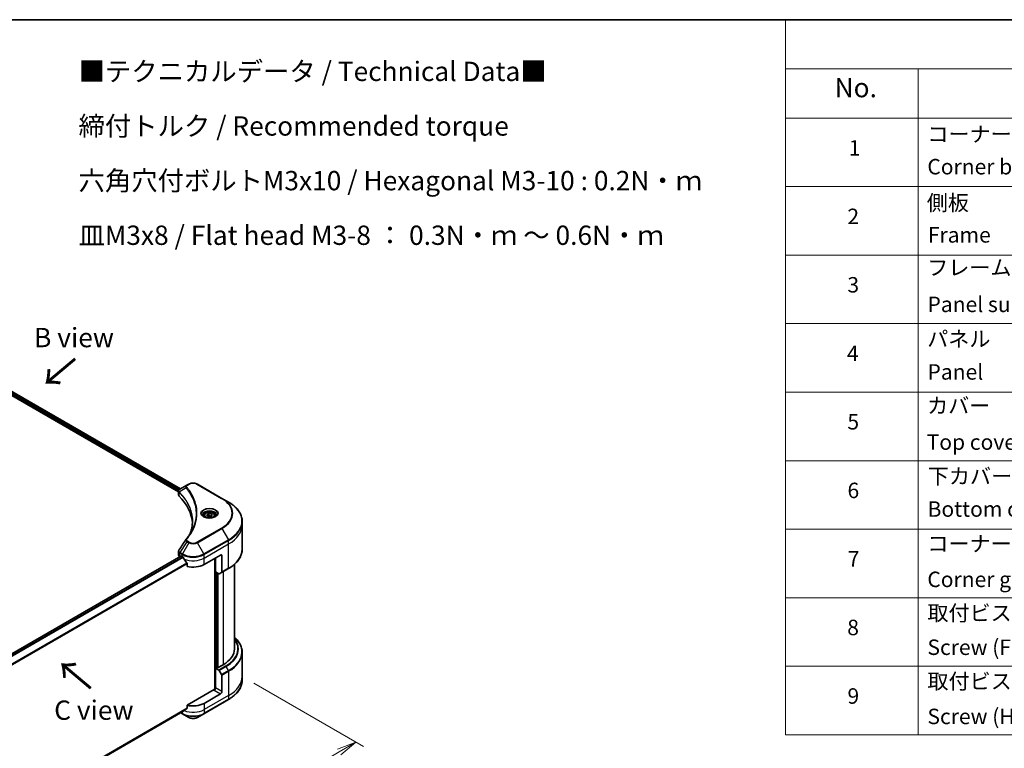
# Model space of a CAD drawing. Units: millimetres. Extents: x 65 to 8141, y 36 to 1300.
# Drawn here: x 484 to 1058, y 876 to 1300 of the extents above; entities that cross this region are included whole.
import ezdxf

# ---------------------------------------------------------------- set-up
doc = ezdxf.new("R2010")
doc.units = ezdxf.units.MM
doc.header["$LTSCALE"] = 4.5
doc.layers.get('Defpoints').update_dxf_attribs({"lineweight": 25})
for name, color, linetype, lineweight in [('Border (ISO)', 7, 'Continuous', 35), ('Dimension (ISO)', 7, 'Continuous', 18), ('Symbol (ISO)', 7, 'Continuous', 18), ('Visible (ISO)', 7, 'Continuous', 35), ('Visible Narrow (ISO)', 7, 'Continuous', 25)]:
    doc.layers.add(name, color=color, linetype=linetype, lineweight=lineweight)
doc.styles.add('Note Text (TK)', font='MS PGothic.ttf')
doc.styles.add('Note Text (TK2)', font='MS PGothic.ttf')
doc.dimstyles.new('Default - Method 1b (TK)', dxfattribs={"dimscale": 4.5, "dimtxt": 2.5, "dimasz": 2.5, "dimexe": 1, "dimexo": 1.5, "dimgap": 1, "dimtad": 1, "dimdsep": 46, "dimtxsty": 'Note Text (TK)', "dimblk": 'OPEN', "dimcen": 0.09, "dimdle": 5, "dimclrd": 100, "dimclre": 100, "dimclrt": 7, "dimadec": 1, "dimazin": 1, "dimtfac": 1, "dimtmove": 0, "dimatfit": 3, "dimldrblk": 'OPEN', "dimfxl": 1, "dimtolj": 1, "dimlwd": -1, "dimlwe": -1, "dimarcsym": 0})

# ---------------------------------------------------------------- blocks, each defined once
blk = doc.blocks.new('Borders tk図枠')
at = {"layer": 'Border (ISO)'}
blk.add_line((14.5, 289), (405.5, 289), dxfattribs=at)
blk = doc.blocks.new('Table1')
at = {"layer": 'Symbol (ISO)'}
for p, q in [((206.71, 289), (405.5, 289)), ((206.71, 289), (206.71, 282.65)), ((206.71, 282.65), (405.5, 282.65)), ((206.71, 282.65), (206.71, 276.28)), ((223.89, 282.65), (223.89, 276.28)), ((206.71, 276.28), (405.5, 276.28)), ((206.71, 276.28), (206.71, 196.49)), ((223.89, 276.28), (223.89, 196.49)), ((206.71, 267.41), (405.5, 267.41)), ((206.71, 258.55), (405.5, 258.55)), ((206.71, 249.68), (405.5, 249.68)), ((206.71, 240.81), (405.5, 240.81)), ((206.71, 231.95), (405.5, 231.95)), ((206.71, 223.08), (405.5, 223.08)), ((206.71, 214.22), (405.5, 214.22)), ((206.71, 205.35), (405.5, 205.35)), ((206.71, 196.49), (405.5, 196.49))]:
    blk.add_line(p, q, dxfattribs=at)
at = {"layer": 'Symbol (ISO)', "color": 7, "attachment_point": 7}
for s, insert, char_height, style in [('No.', (213.06, 278.18), 2.5, 'Note Text (TK)'), ('コーナーブロック', (225.08, 272.57), 2, 'Note Text (TK2)'), ('1', (214.89, 270.79), 2, 'Note Text (TK2)'), ('Corner block', (225.07, 268.36), 2, 'Note Text (TK2)'), ('側板', (225, 263.69), 2, 'Note Text (TK2)'), ('2', (214.72, 261.93), 2, 'Note Text (TK2)'), ('Frame', (225.14, 259.54), 2, 'Note Text (TK2)'), ('フレーム', (225.05, 255.31), 2, 'Note Text (TK2)'), ('3', (214.72, 253.08), 2, 'Note Text (TK2)'), ('Panel support frame', (225.09, 250.55), 2, 'Note Text (TK2)'), ('パネル', (225.05, 246.08), 2, 'Note Text (TK2)'), ('4', (214.66, 244.2), 2, 'Note Text (TK2)'), ('Panel', (225.09, 241.81), 2, 'Note Text (TK2)'), ('カバー', (225.04, 237.45), 2, 'Note Text (TK2)'), ('5', (214.72, 235.36), 2, 'Note Text (TK2)'), ('Top cover', (224.98, 232.73), 2, 'Note Text (TK2)'), ('下カバー', (225.13, 228.32), 2, 'Note Text (TK2)'), ('6', (214.73, 226.48), 2, 'Note Text (TK2)'), ('Bottom cover', (225.1, 224.07), 2, 'Note Text (TK2)'), ('コーナーガード', (225.08, 219.58), 2, 'Note Text (TK2)'), ('7', (214.77, 217.62), 2, 'Note Text (TK2)'), ('Corner guard', (225.07, 214.97), 2, 'Note Text (TK2)'), ('取付ビス (皿M3 x 8)', (225.08, 210.62), 2, 'Note Text (TK2)'), ('8', (214.7, 208.75), 2, 'Note Text (TK2)'), ('Screw (Flat head M3 - 8)', (225.08, 206.19), 2, 'Note Text (TK2)'), ('取付ビス (六角穴付ボルトM3 x 10)', (225.08, 201.79), 2, 'Note Text (TK2)'), ('9', (214.73, 199.88), 2, 'Note Text (TK2)'), ('Screw (Hexagonal M3-10)', (225.08, 197.24), 2, 'Note Text (TK2)')]:
    blk.add_mtext(s, dxfattribs=dict(at, insert=insert, char_height=char_height, style=style))
blk = doc.blocks.new('_Open')
at = {"color": 0, "linetype": 'ByBlock', "lineweight": -2}
for p, q in [((-1, 0.167), (0, 0)), ((-1, -0.167), (0, 0)), ((0, 0), (-1, 0))]:
    blk.add_line(p, q, dxfattribs=at)
blk = doc.blocks.new('*D19')
at = {"layer": 'Defpoints', "color": 0}
for p in [(613.67, 918.13), (679.85, 879.91), (400.64, 808.29)]:
    blk.add_point(p, dxfattribs=at)
at = {"layer": 'Dimension (ISO)', "color": 100}
for p, q in [((620.38, 914.25), (684.33, 877.33)), ((490.01, 768), (670.16, 874.2)), ((407.35, 804.41), (484.8, 759.7))]:
    blk.add_line(p, q, dxfattribs=at)
at = {"layer": 'Dimension (ISO)', "color": 100, "xscale": 11.25, "yscale": 11.25, "zscale": 11.25}
for p, rotation in [((679.85, 879.91), 30.5207749082084), ((480.32, 762.28), 210.5207749082084)]:
    blk.add_blockref('_Open', p, dxfattribs=dict(at, rotation=rotation))
at = {"layer": 'Dimension (ISO)', "color": 7, "insert": (568.61, 824.88), "char_height": 11.25, "attachment_point": 4, "rotation": 30.52077, "style": 'Note Text (TK)'}
blk.add_mtext('\\A1;{\\Q-29.479;\\W0.821;\\H0.816x;258}', dxfattribs=at)

msp = doc.modelspace()

# ---------------------------------------------------------------- linework, layer by layer
at = {"layer": 'Visible (ISO)'}
for p, q in [((412.2167, 1120.5298), (576.5861, 1025.6311)), ((413.4726, 1122.178), (577.7463, 1027.3346)), ((581.5112, 1029.5082), (577.3738, 1027.1195)), ((582.5748, 1030.1223), (581.5112, 1029.5082)), ((601.8997, 1021.8553), (587.5808, 1030.1223)), ((576.5861, 1023.8302), (576.5861, 1025.9656)), ((605.6442, 1019.6934), (601.8997, 1021.8553)), ((591.53, 1011.8184), (591.53, 1011.1209)), ((593.0553, 1012.3366), (594.2035, 1012.9995)), ((593.4756, 1011.431), (593.0553, 1012.3366)), ((595.044, 1011.1884), (593.4756, 1011.431)), ((594.2035, 1012.9995), (595.7719, 1012.7569)), ((594.2035, 1011.8054), (594.2035, 1012.9995)), ((596.1922, 1011.8513), (595.044, 1011.1884)), ((595.7719, 1012.7569), (596.1922, 1011.8513)), ((595.7719, 1012.7569), (595.7719, 1011.6087)), ((597.7175, 1011.8184), (597.7175, 1011.1209)), ((613.6688, 1006.307), (613.6688, 1008.4132)), ((613.6688, 992.2596), (613.6688, 1006.307)), ((453.5297, 916.4179), (577.9883, 988.2741)), ((576.5861, 988.7839), (576.5861, 990.9192)), ((577.2451, 987.8653), (577.2627, 987.8551)), ((578.157, 988.2573), (578.7138, 987.9358)), ((591.4418, 983.3431), (600.9877, 988.8544)), ((597.8057, 987.0173), (597.8057, 910.6424)), ((598.2035, 978.9799), (598.2035, 987.2469)), ((601.7832, 988.3951), (601.7832, 978.9405)), ((581.5647, 983.9707), (581.5647, 982.2333)), ((601.6667, 978.683), (605.6442, 980.9794)), ((609.1688, 983.4852), (609.1688, 934.2002)), ((600.0275, 977.9268), (598.2035, 978.9799)), ((598.999, 923.2234), (598.999, 978.5206)), ((601.6667, 978.683), (600.3087, 977.899)), ((613.6688, 932.1728), (613.6688, 918.1254)), ((602.5787, 925.0146), (599.2376, 923.0856)), ((598.8399, 923.3152), (598.2035, 922.9478)), ((598.2035, 922.9478), (600.0275, 921.8947)), ((598.2035, 922.9478), (598.2035, 911.4658)), ((599.2376, 923.0856), (598.8399, 923.3152)), ((600.3087, 921.5978), (601.6667, 919.2457)), ((601.7832, 909.3991), (601.7832, 918.8537)), ((613.6688, 918.1254), (613.6688, 916.0192)), ((597.408, 910.5473), (581.5647, 901.4002)), ((600.9877, 908.0212), (591.4418, 902.5099)), ((581.5647, 901.4002), (581.5647, 899.6628)), ((591.3253, 896.472), (605.6442, 904.739)), ((455.6576, 826.4262), (579.1848, 897.7447)), ((577.9054, 897.006), (578.8303, 896.472)), ((578.8303, 896.472), (582.5748, 894.3101)), ((587.5808, 894.3101), (591.3253, 896.472))]:
    msp.add_line(p, q, dxfattribs=at)
for centre, major_axis, ratio, start_param, end_param in [((578.8361, 1023.8302), (-2.25, 0), 0.57735027, 0, 0.523143), ((526.2112, 1006.307), (58.5, 0), 0.57735027, 0.03285124, 0.523143), ((582.3994, 997.0269), (-1.672, 0.4439), 0.82737827, 5.92008942, 6.0121585), ((578.8361, 988.7839), (-2.25, 0), 0.57735027, 0, 0.78539816), ((578.157, 987.9818), (-0.1688, 0.2923), 0.57735027, 5.49778714, 6.28318531), ((585.0778, 991.6101), (9, 0), 0.57735027, 3.92699082, 3.97194189), ((585.0778, 992.1612), (6.1189, -12.6223), 0.5228786, 4.82400679, 4.91764363), ((600.9877, 987.9358), (0.5625, 0.9743), 0.57735027, 5.49778714, 7.06858347), ((585.0778, 992.1612), (6.1189, -12.6223), 0.5228786, 4.91764363, 5.12523399), ((585.0778, 987.0173), (9, 0), 0.57735027, 4.31138759, 5.49778714), ((600.0275, 978.3861), (0.2812, -0.4871), 0.57735027, 5.49778714, 6.28318531), ((601.3855, 979.1701), (0.2813, -0.4871), 0.57735027, 0, 0.78539816), ((586.6688, 934.2002), (22.5, 0), 0.57735027, 5.49778714, 6.28318531), ((600.0275, 921.4355), (0.2812, -0.4871), 0.57735027, 1.57079633, 2.35619449), ((601.3855, 919.0833), (0.2812, -0.4871), 0.57735027, 0.78539816, 1.57079633), ((597.408, 911.0066), (-0.5625, -0.9743), 0.57735027, 0.78539816, 2.35619449), ((597.8057, 910.3176), (0.5625, 0), 0.57735027, 1.32748183, 2.35619449), ((600.9877, 908.9398), (0.5625, 0.9743), 0.57735027, 3.92699082, 5.49778714), ((585.0778, 906.1841), (-9, 0), 0.57735027, 1.16979494, 2.35619449), ((585.0778, 901.0402), (-8.9867, -6.2826), 0.07779162, 5.27600846, 5.36964529), ((585.0778, 901.0402), (-8.9867, -6.2826), 0.07779162, 5.0684181, 5.27600846)]:
    msp.add_ellipse(centre, major_axis=major_axis, ratio=ratio, start_param=start_param, end_param=end_param, dxfattribs=at)
for points, knots in [([(576.5861, 1025.9656), (576.5861, 1026.0679), (576.6017, 1026.1691), (576.6579, 1026.3596), (576.6982, 1026.4489), (576.7958, 1026.6137), (576.853, 1026.6893), (576.9793, 1026.8283), (577.0485, 1026.8918), (577.1964, 1027.0083), (577.275, 1027.0615), (577.3576, 1027.1101)], [0.07890981, 0.07890981, 0.07890981, 0.07890981, 0.102485407, 0.102485407, 0.126061004, 0.126061004, 0.149636601, 0.149636601, 0.173212198, 0.173212198, 0.196787795, 0.196787795, 0.196787795, 0.196787795]), ([(582.5748, 1030.1223), (582.8517, 1030.2821), (583.1616, 1030.411), (583.8236, 1030.6058), (584.1757, 1030.6714), (584.8945, 1030.7372), (585.2611, 1030.7372), (585.98, 1030.6714), (586.332, 1030.6058), (586.994, 1030.411), (587.304, 1030.2821), (587.5808, 1030.1223)], [1.57079633, 1.57079633, 1.57079633, 1.57079633, 1.88495559, 1.88495559, 2.19911486, 2.19911486, 2.51327412, 2.51327412, 2.82743339, 2.82743339, 3.14159265, 3.14159265, 3.14159265, 3.14159265]), ([(613.6688, 1008.4132), (613.6688, 1009.2634), (613.5527, 1010.1135), (613.0939, 1011.786), (612.7513, 1012.6084), (611.8538, 1014.2032), (611.2989, 1014.9758), (609.9942, 1016.4541), (609.2444, 1017.16), (607.5699, 1018.4907), (606.6451, 1019.1155), (605.6442, 1019.6934)], [2.35619449, 2.35619449, 2.35619449, 2.35619449, 2.513274123, 2.513274123, 2.670353756, 2.670353756, 2.827433388, 2.827433388, 2.984513021, 2.984513021, 3.141592654, 3.141592654, 3.141592654, 3.141592654]), ([(591.6697, 1011.014), (591.6318, 1011.0411), (591.5955, 1011.0685), (591.4544, 1011.1805), (591.3629, 1011.2673), (591.2102, 1011.4404), (591.1489, 1011.5267), (591.0544, 1011.6946), (591.0211, 1011.7761), (590.9777, 1011.9343), (590.9675, 1012.0109), (590.9675, 1012.0874)], [0.105628495, 0.105628495, 0.105628495, 0.105628495, 0.157079633, 0.157079633, 0.314159265, 0.314159265, 0.471238898, 0.471238898, 0.628318531, 0.628318531, 0.785398163, 0.785398163, 0.785398163, 0.785398163]), ([(591.3594, 1011.177), (591.6705, 1010.9974), (592.0381, 1010.8397), (592.8533, 1010.5907), (593.3017, 1010.5001), (594.2331, 1010.3999), (594.7162, 1010.391), (595.663, 1010.4575), (596.1264, 1010.5329), (596.9806, 1010.7569), (597.3717, 1010.9051), (597.7698, 1011.1106), (597.8299, 1011.1434), (597.8881, 1011.177)], [6.28318531, 6.28318531, 6.28318531, 6.28318531, 6.58198846, 6.58198846, 6.88431564, 6.88431564, 7.18953753, 7.18953753, 7.49504782, 7.49504782, 7.7981246, 7.7981246, 7.85398163, 7.85398163, 7.85398163, 7.85398163]), ([(591.53, 1011.8184), (591.53, 1012.0112), (591.5755, 1012.2031), (591.7501, 1012.5734), (591.8851, 1012.7493), (592.241, 1013.0804), (592.4712, 1013.2305), (592.9983, 1013.4803), (593.2972, 1013.578), (593.9265, 1013.7101), (594.2564, 1013.7447), (594.9161, 1013.7494), (595.2457, 1013.7198), (595.8759, 1013.5984), (596.1762, 1013.5064), (596.7198, 1013.2638), (596.9629, 1013.1129), (597.3575, 1012.7607), (597.5117, 1012.5599), (597.6791, 1012.1725), (597.7175, 1011.9957), (597.7175, 1011.8184)], [5.49778714, 5.49778714, 5.49778714, 5.49778714, 5.76358151, 5.76358151, 6.05320602, 6.05320602, 6.38130093, 6.38130093, 6.7200118, 6.7200118, 7.05614499, 7.05614499, 7.3907044, 7.3907044, 7.72661984, 7.72661984, 8.06527209, 8.06527209, 8.39487174, 8.39487174, 8.6393798, 8.6393798, 8.6393798, 8.6393798]), ([(598.28, 1012.0874), (598.28, 1012.0109), (598.2698, 1011.9343), (598.2264, 1011.7761), (598.1931, 1011.6946), (598.0986, 1011.5267), (598.0373, 1011.4404), (597.8846, 1011.2673), (597.7931, 1011.1805), (597.652, 1011.0685), (597.6157, 1011.0411), (597.5778, 1011.014)], [3.926990817, 3.926990817, 3.926990817, 3.926990817, 4.08407045, 4.08407045, 4.241150082, 4.241150082, 4.398229715, 4.398229715, 4.555309348, 4.555309348, 4.606760485, 4.606760485, 4.606760485, 4.606760485]), ([(584.7112, 1008.515), (584.7112, 1007.8993), (584.6814, 1007.2837), (584.5626, 1006.0541), (584.4734, 1005.4401), (584.2358, 1004.2154), (584.0874, 1003.6046), (583.7315, 1002.388), (583.524, 1001.7822), (583.2767, 1001.1529), (583.2662, 1001.1262), (583.2555, 1001.0994)], [2.73884789, 2.73884789, 2.73884789, 2.73884789, 3.0315659, 3.0315659, 3.32428391, 3.32428391, 3.61700192, 3.61700192, 3.90971993, 3.90971993, 3.92272088, 3.92272088, 3.92272088, 3.92272088]), ([(580.9668, 997.9332), (581.2251, 998.2461), (581.4674, 998.551), (581.9437, 999.1744), (582.1737, 999.488), (582.6175, 1000.1187), (582.8312, 1000.4357), (583.2422, 1001.0731), (583.4394, 1001.3934), (583.8171, 1002.0369), (583.9977, 1002.3601), (584.1699, 1002.6846)], [0, 0, 0, 0, 0.160255913, 0.160255913, 0.320511826, 0.320511826, 0.480767738, 0.480767738, 0.641023651, 0.641023651, 0.801279564, 0.801279564, 0.801279564, 0.801279564]), ([(576.5861, 990.9192), (576.5861, 990.9755), (576.5899, 991.0316), (576.6048, 991.1423), (576.6159, 991.1969), (576.6444, 991.3037), (576.6619, 991.3558), (576.7023, 991.4574), (576.7253, 991.5067), (576.776, 991.6024), (576.8037, 991.6488), (576.8334, 991.6937)], [0.1178779852, 0.1178779852, 0.1178779852, 0.1178779852, 0.1308517681, 0.1308517681, 0.143825551, 0.143825551, 0.1567993339, 0.1567993339, 0.1697731168, 0.1697731168, 0.1827468997, 0.1827468997, 0.1827468997, 0.1827468997]), ([(579.2005, 987.5757), (579.1955, 987.5847), (579.1903, 987.5934), (579.1622, 987.6377), (579.1335, 987.6734), (579.0712, 987.7335), (579.0376, 987.7579), (579.0062, 987.7745)], [0.1103900742, 0.1103900742, 0.1103900742, 0.1103900742, 0.1130634845, 0.1130634845, 0.1243846834, 0.1243846834, 0.1357058823, 0.1357058823, 0.1357058823, 0.1357058823]), ([(613.6688, 992.2596), (613.6688, 991.4094), (613.5527, 990.5593), (613.0939, 988.8868), (612.7513, 988.0644), (611.8538, 986.4696), (611.2989, 985.697), (609.9942, 984.2186), (609.2444, 983.5128), (607.5699, 982.1821), (606.6451, 981.5573), (605.6442, 980.9794)], [3.926990817, 3.926990817, 3.926990817, 3.926990817, 4.08407045, 4.08407045, 4.241150082, 4.241150082, 4.398229715, 4.398229715, 4.555309348, 4.555309348, 4.71238898, 4.71238898, 4.71238898, 4.71238898]), ([(581.5647, 983.9707), (581.5647, 984.0059), (581.556, 984.0452), (581.5258, 984.1124), (581.5078, 984.1407), (581.4874, 984.1663)], [0.093260715, 0.093260715, 0.093260715, 0.093260715, 0.1047444472, 0.1047444472, 0.1134564756, 0.1134564756, 0.1134564756, 0.1134564756]), ([(613.6688, 932.1728), (613.6688, 933.023), (613.5527, 933.8731), (613.0939, 935.5457), (612.7513, 936.368), (611.8538, 937.9628), (611.2989, 938.7354), (610.1988, 939.9819), (609.7052, 940.4736), (609.1688, 940.9472)], [3.926990817, 3.926990817, 3.926990817, 3.926990817, 4.08407045, 4.08407045, 4.241150082, 4.241150082, 4.398229715, 4.398229715, 4.506045066, 4.506045066, 4.506045066, 4.506045066]), ([(613.6688, 916.0192), (613.6688, 915.169), (613.5527, 914.3189), (613.0939, 912.6464), (612.7513, 911.824), (611.8538, 910.2292), (611.2989, 909.4566), (609.9942, 907.9783), (609.2444, 907.2724), (607.5699, 905.9417), (606.6451, 905.3169), (605.6442, 904.739)], [2.35619449, 2.35619449, 2.35619449, 2.35619449, 2.513274123, 2.513274123, 2.670353756, 2.670353756, 2.827433388, 2.827433388, 2.984513021, 2.984513021, 3.141592654, 3.141592654, 3.141592654, 3.141592654]), ([(579.1848, 897.7447), (579.1849, 897.7447), (579.1849, 897.7447), (579.1903, 897.7478), (579.1955, 897.7514), (579.2005, 897.7553)], [0.15830467535, 0.15830467535, 0.15830467535, 0.15830467535, 0.15831562199, 0.15831562199, 0.16098903223, 0.16098903223, 0.16098903223, 0.16098903223]), ([(581.4874, 899.5056), (581.5082, 899.5213), (581.5265, 899.5412), (581.5563, 899.5937), (581.5647, 899.6283), (581.5647, 899.6628)], [-0.0201836507, -0.0201836507, -0.0201836507, -0.0201836507, -0.0112759257, -0.0112759257, 0, 0, 0, 0]), ([(582.5748, 894.3101), (582.8517, 894.1503), (583.1616, 894.0214), (583.8236, 893.8267), (584.1757, 893.761), (584.8945, 893.6953), (585.2611, 893.6953), (585.98, 893.761), (586.332, 893.8267), (586.994, 894.0214), (587.304, 894.1503), (587.5808, 894.3101)], [1.57079633, 1.57079633, 1.57079633, 1.57079633, 1.88495559, 1.88495559, 2.19911486, 2.19911486, 2.51327412, 2.51327412, 2.82743339, 2.82743339, 3.14159265, 3.14159265, 3.14159265, 3.14159265])]:
    msp.add_open_spline(points, degree=3, knots=knots, dxfattribs=at)
for points, weights in [([(594.2035, 1011.8054), (593.9217, 1011.5487), (593.6773, 1011.3998)], [1, 1.07039454817, 1.07672477615]), ([(595.6799, 1011.5555), (594.9522, 1011.5068), (594.2035, 1011.8054)], [1.01523736138, 1.14666441016, 1])]:
    msp.add_rational_spline(points, weights, degree=2, dxfattribs=at)
msp.add_open_spline([(576.8334, 991.6937), (578.1859, 993.7365), (579.5371, 995.7801), (580.8867, 997.8249)], degree=3, dxfattribs=at)
at = {"layer": 'Visible Narrow (ISO)'}
for p, q in [((412.4554, 1121.1269), (576.6509, 1026.3285)), ((576.8971, 1026.7375), (412.5698, 1121.6119)), ((413.3765, 1122.1194), (577.6475, 1027.2775)), ((580.9345, 1027.9526), (576.9583, 1025.5212)), ((581.7924, 1029.4803), (582.8561, 1030.0944)), ((587.2995, 1030.0944), (601.6185, 1021.8274)), ((576.887, 1023.1812), (576.887, 1025.3915)), ((601.6185, 1004.565), (587.2995, 996.298)), ((587.5808, 996.0011), (601.8997, 1004.2681)), ((601.8997, 1004.2681), (605.6442, 997.7825)), ((581.5112, 996.6152), (577.3738, 990.3564)), ((582.5748, 996.0011), (578.8303, 989.5155)), ((581.5112, 996.6152), (582.5748, 996.0011)), ((582.8561, 996.298), (581.7924, 996.9121)), ((591.3253, 989.5155), (587.5808, 996.0011)), ((605.6442, 997.7825), (591.3253, 989.5155)), ((591.4418, 989.1234), (605.7607, 997.3905)), ((591.4418, 987.0173), (605.7607, 995.2843)), ((605.7607, 995.2843), (605.7607, 997.3905)), ((605.7607, 981.2369), (605.7607, 995.2843)), ((453.6177, 916.3545), (578.157, 988.2573)), ((579.0062, 987.7745), (454.3043, 915.7778)), ((454.4991, 915.5794), (579.2005, 987.5757)), ((577.2451, 987.8653), (577.2451, 989.9714)), ((577.2573, 989.9644), (578.7138, 989.1234)), ((578.8303, 989.5155), (577.3738, 990.3564)), ((578.7138, 987.9358), (578.7138, 989.1234)), ((591.4418, 987.0173), (591.4418, 989.1234)), ((591.4418, 983.3431), (591.4418, 987.0173)), ((597.9648, 987.1091), (597.9648, 910.6721)), ((600.9877, 988.8544), (601.7832, 988.3951)), ((581.4874, 984.1663), (455.6617, 911.5208)), ((455.6617, 911.2805), (581.5647, 983.9707)), ((605.7607, 981.2369), (601.7832, 978.9405)), ((598.4421, 923.0856), (598.4421, 978.8421)), ((599.1581, 978.4288), (599.1581, 923.1315)), ((599.6354, 923.3152), (599.6354, 978.1532)), ((602.5787, 979.2095), (602.5787, 925.0146)), ((604.0049, 924.1911), (600.0275, 921.8947)), ((600.3087, 921.5978), (604.2862, 923.8942)), ((605.6442, 921.5421), (604.2862, 923.8942)), ((605.6442, 921.5421), (601.6667, 919.2457)), ((601.7832, 918.8537), (605.7607, 921.1501)), ((605.7607, 921.1501), (605.7607, 907.1027)), ((605.7607, 907.1027), (591.4418, 898.8357)), ((597.408, 910.088), (600.9877, 908.0212)), ((601.7832, 909.3991), (598.2035, 911.4658)), ((605.7607, 907.1027), (605.7607, 904.9965)), ((605.7607, 904.9965), (591.4418, 896.7295)), ((591.4418, 902.5099), (591.4418, 898.8357)), ((581.5647, 899.6628), (455.5886, 826.9304)), ((455.6092, 826.8298), (581.4874, 899.5056)), ((579.2005, 897.7553), (455.6575, 826.4277)), ((578.7138, 896.7295), (578.0702, 897.1011)), ((578.7138, 897.4727), (578.7138, 896.7295)), ((591.4418, 898.8357), (591.4418, 896.7295))]:
    msp.add_line(p, q, dxfattribs=at)
for centre, major_axis, ratio, start_param, end_param in [((581.4007, 1027.8987), (-0.4339, -0.358), 0.7371107, 4.16590415, 5.32901143), ((581.7924, 1029.021), (-0.2813, 0.4871), 0.57735027, 5.49778714, 6.28318531), ((582.8561, 1029.6351), (-0.2813, 0.4871), 0.57735027, 5.49778714, 6.28318531), ((585.0778, 1028.8117), (3.142, 0), 0.57735027, 0.78539816, 2.35619449), ((587.2995, 1029.6351), (0.2813, 0.4871), 0.57735027, 0, 0.78539816), ((577.3742, 1025.5537), (0.3418, 0.4467), 0.7825254, 2.02708248, 2.42717461), ((577.4167, 1025.5166), (-0.3987, -0.3968), 0.70765843, 5.32110362, 5.66947619), ((601.6185, 1021.3681), (0.2813, 0.4871), 0.57735027, 0, 0.78539816), ((586.6688, 1013.1962), (21.142, 0), 0.57735027, 5.49778714, 7.06858347), ((586.6688, 1013.0617), (21.5398, 0), 0.57735027, 5.49778714, 7.06858347), ((594.6238, 1013.0617), (-4.6165, 0), 0.57735027, 2.35619449, 7.06858347), ((586.6688, 1008.7379), (26.8352, 0), 0.57735027, 5.49778714, 7.06858347), ((594.6238, 1012.4122), (3.821, 0), 0.57735027, 5.59811367, 10.10984959), ((594.6238, 1012.0874), (-3.6563, 0), 0.57735027, 3.14159265, 6.28318531), ((594.6238, 1011.8184), (-3.0938, 0), 0.57735027, 0, 0.56017967), ((594.6238, 1011.8184), (3.0938, 0), 0.57735027, 5.72300564, 6.28318531), ((601.6185, 1004.1057), (0.2812, -0.4871), 0.57735027, 1.57079633, 2.35619449), ((586.6688, 1008.4132), (27, 0), 0.57735027, 5.49778714, 6.28318531), ((586.6688, 1006.307), (27, 0), 0.57735027, 5.49778714, 6.28318531), ((581.4007, 997.5752), (-0.4339, 0.358), 0.7371107, 5.25887382, 6.28318531), ((581.7924, 996.4528), (-0.2813, -0.4871), 0.57735027, 3.92699082, 4.71238898), ((582.8561, 995.8387), (-0.2813, -0.4871), 0.57735027, 3.92699082, 4.71238898), ((585.0778, 997.4462), (3.5398, 0), 0.57735027, 3.92699082, 5.49778714), ((585.0778, 997.5807), (-3.142, 0), 0.57735027, 0.78539816, 2.35619449), ((587.2995, 995.8387), (0.2812, -0.4871), 0.57735027, 1.57079633, 2.35619449), ((605.3629, 997.6201), (-0.2813, 0.4871), 0.57735027, 3.92699082, 4.71238898), ((577.6428, 990.201), (0.2773, 0.4894), 0.58272546, 1.56556184, 2.35147354), ((577.655, 990.194), (-0.2813, -0.4871), 0.57735027, 4.71238898, 5.49778714), ((579.1116, 989.3531), (0.2813, 0.4871), 0.57735027, 1.57079633, 2.35619449), ((585.0778, 992.7977), (9, 0), 0.57735027, 3.92699082, 5.49778714), ((585.0778, 993.1224), (-8.8352, 0), 0.57735027, 0.78539816, 2.35619449), ((585.0778, 990.6915), (9, 0), 0.57735027, 4.0944389, 5.49778714), ((591.044, 989.3531), (-0.2813, 0.4871), 0.57735027, 3.92699082, 4.71238898), ((586.6688, 992.2596), (27, 0), 0.57735027, 5.49778714, 6.28318531), ((605.3629, 981.4665), (0.2813, -0.4871), 0.57735027, 0, 0.78539816), ((586.6688, 932.4976), (26.8352, 0), 0.57735027, 5.49778714, 6.85954973), ((586.6688, 934.2002), (24.517, 0), 0.57735027, 5.49778714, 6.69165342), ((586.6688, 934.0656), (24.9148, 0), 0.57735027, 5.49778714, 6.72709511), ((586.6688, 932.1728), (27, 0), 0.57735027, 5.49778714, 6.28318531), ((604.0049, 923.7319), (0.2812, -0.4871), 0.57735027, 1.57079633, 2.35619449), ((605.3629, 921.3797), (-0.2813, 0.4871), 0.57735027, 3.92699082, 4.71238898), ((586.6688, 918.1254), (27, 0), 0.57735027, 5.49778714, 6.28318531), ((586.6688, 916.0192), (27, 0), 0.57735027, 5.49778714, 6.28318531), ((605.3629, 905.2262), (0.2812, -0.4871), 0.57735027, 0, 0.78539816), ((579.1116, 896.9591), (-0.2813, -0.4871), 0.57735027, 5.49778714, 6.28318531), ((585.0778, 900.4037), (-9, 0), 0.57735027, 0.78539816, 2.35619449), ((585.0778, 900.079), (8.8352, 0), 0.57735027, 3.92699082, 5.49778714), ((585.0778, 902.5099), (-9, 0), 0.57735027, 0.95284624, 2.35619449), ((591.044, 896.9591), (0.2813, -0.4871), 0.57735027, 0, 0.78539816), ((585.0778, 895.7552), (-3.5398, 0), 0.57735027, 0.78539816, 2.35619449)]:
    msp.add_ellipse(centre, major_axis=major_axis, ratio=ratio, start_param=start_param, end_param=end_param, dxfattribs=at)
for centre, major_axis in [((594.6238, 1013.1962), (-5.0142, 0)), ((594.6238, 1012.0939), (-2.7563, 0))]:
    msp.add_ellipse(centre, major_axis=major_axis, ratio=0.57735027, dxfattribs=at)
for points, knots in [([(576.9098, 1025.597), (576.8494, 1025.6836), (576.8037, 1025.7694), (576.7186, 1025.9898), (576.6997, 1026.1229), (576.727, 1026.4203), (576.795, 1026.5819), (577.0196, 1026.8717), (577.1721, 1027.0009), (577.3591, 1027.1109)], [0, 0, 0, 0, 0.029522231, 0.029522231, 0.076757801, 0.076757801, 0.138164041, 0.138164041, 0.196787795, 0.196787795, 0.196787795, 0.196787795]), ([(577.3591, 1027.1109), (577.3615, 1027.1123), (577.364, 1027.1138), (577.3689, 1027.1166), (577.3713, 1027.118), (577.3738, 1027.1195)], [-0.00153668531, -0.00153668531, -0.00153668531, -0.00153668531, -0.00076834265, -0.00076834265, 0, 0, 0, 0]), ([(581.5112, 1029.5082), (581.3136, 1029.3941), (581.1515, 1029.2573), (580.9252, 1028.9638), (580.853, 1028.8104), (580.7997, 1028.5166), (580.8011, 1028.3814), (580.8538, 1028.1461), (580.8862, 1028.0517), (580.9345, 1027.9526)], [-0.187504168, -0.187504168, -0.187504168, -0.187504168, -0.125670471, -0.125670471, -0.069816928, -0.069816928, -0.026852665, -0.026852665, 0, 0, 0, 0]), ([(580.9345, 1027.9526), (580.9831, 1027.8927), (581.0311, 1027.8347), (581.1885, 1027.6408), (581.2966, 1027.5055), (581.7755, 1026.8955), (582.1297, 1026.4164), (582.9585, 1025.2221), (583.4115, 1024.502), (584.9, 1021.87), (585.6933, 1019.913), (586.5744, 1016.4079), (586.783, 1014.8696), (586.8381, 1012.2406), (586.7726, 1011.1504), (586.4744, 1009.0413), (586.2515, 1008.022), (585.7205, 1006.2323), (585.4439, 1005.4589), (584.8748, 1004.1017), (584.6007, 1003.5155), (584.2574, 1002.8506), (584.2139, 1002.7675), (584.1699, 1002.6846)], [-4.82621249, -4.82621249, -4.82621249, -4.82621249, -4.79590965, -4.79590965, -4.72660511, -4.72660511, -4.4843018, -4.4843018, -4.127973, -4.127973, -3.19579554, -3.19579554, -2.47873595, -2.47873595, -1.97105483, -1.97105483, -1.49272454, -1.49272454, -1.12477817, -1.12477817, -0.8417425, -0.8417425, -0.80127956, -0.80127956, -0.80127956, -0.80127956]), ([(581.4007, 1028.358), (581.3574, 1028.4105), (581.3241, 1028.4657), (581.2625, 1028.6126), (581.249, 1028.7063), (581.2701, 1028.9199), (581.3202, 1029.0392), (581.4956, 1029.273), (581.6285, 1029.3857), (581.7924, 1029.4803)], [0, 0, 0, 0, 0.026852665, 0.026852665, 0.069816928, 0.069816928, 0.125670471, 0.125670471, 0.187504168, 0.187504168, 0.187504168, 0.187504168]), ([(581.4007, 998.0344), (581.4562, 998.1017), (581.5114, 998.1691), (581.6333, 998.3191), (581.6997, 998.4017), (581.8615, 998.6049), (581.9562, 998.7256), (582.1712, 999.0039), (582.2908, 999.1618), (582.5611, 999.5259), (582.7105, 999.7326), (583.0463, 1000.2098), (583.2302, 1000.4809), (583.6399, 1001.1073), (583.8616, 1001.4635), (584.3298, 1002.2556), (584.5715, 1002.6924), (585.1017, 1003.719), (585.3785, 1004.3109), (585.953, 1005.6807), (586.2323, 1006.4614), (586.7684, 1008.2674), (586.9933, 1009.2959), (587.2945, 1011.4238), (587.3606, 1012.5236), (587.305, 1015.1752), (587.0944, 1016.7263), (586.2047, 1020.2599), (585.4039, 1022.2321), (583.9012, 1024.8834), (583.4439, 1025.6088), (582.6072, 1026.8115), (582.2497, 1027.2939), (581.7661, 1027.9081), (581.6571, 1028.0443), (581.4982, 1028.2395), (581.4496, 1028.2988), (581.4007, 1028.358)], [0, 0, 0, 0, 0.0344265, 0.0344265, 0.07650467, 0.07650467, 0.1377084, 0.1377084, 0.21727325, 0.21727325, 0.32070756, 0.32070756, 0.45517217, 0.45517217, 0.62997615, 0.62997615, 0.8417425, 0.8417425, 1.12477817, 1.12477817, 1.49272454, 1.49272454, 1.97105483, 1.97105483, 2.47873595, 2.47873595, 3.19579554, 3.19579554, 4.127973, 4.127973, 4.4843018, 4.4843018, 4.72660511, 4.72660511, 4.79590965, 4.79590965, 4.82621249, 4.82621249, 4.82621249, 4.82621249]), ([(576.5861, 1025.9656), (576.5861, 1025.9598), (576.5861, 1025.9541), (576.5897, 1025.8223), (576.6304, 1025.6996), (576.7532, 1025.5175), (576.814, 1025.4516), (576.887, 1025.3915)], [-0.0789098096, -0.0789098096, -0.0789098096, -0.0789098096, -0.0767578006, -0.0767578006, -0.029522231, -0.029522231, 0, 0, 0, 0]), ([(576.887, 1025.3915), (576.8939, 1025.3862), (576.9009, 1025.3805), (576.915, 1025.3683), (576.922, 1025.3618), (576.929, 1025.3547)], [0.00000000006, 0.00000000006, 0.00000000006, 0.00000000006, 0.00379309206, 0.00379309206, 0.00758618406, 0.00758618406, 0.00758618406, 0.00758618406]), ([(576.9583, 1025.5212), (576.9499, 1025.5356), (576.9416, 1025.549), (576.9255, 1025.5741), (576.9176, 1025.5859), (576.9098, 1025.597)], [-0.00758618406, -0.00758618406, -0.00758618406, -0.00758618406, -0.00379309206, -0.00379309206, -0.00000000006, -0.00000000006, -0.00000000006, -0.00000000006]), ([(576.929, 1025.3547), (577.0502, 1025.2329), (577.1702, 1025.1105), (577.4023, 1024.8703), (577.5145, 1024.7524), (577.8517, 1024.3935), (578.0728, 1024.1511), (578.5694, 1023.5903), (578.8415, 1023.2708), (579.3572, 1022.64), (579.6015, 1022.3291), (580.1867, 1021.5535), (580.5177, 1021.0864), (581.2371, 1020.0029), (581.6129, 1019.3837), (582.4047, 1017.9462), (582.799, 1017.124), (583.5808, 1015.2158), (583.9307, 1014.1248), (584.5359, 1011.5315), (584.7111, 1010.0232), (584.7112, 1008.515)], [0, 0, 0, 0, 0.06549657, 0.06549657, 0.12817861, 0.12817861, 0.2557943, 0.2557943, 0.42169471, 0.42169471, 0.58081118, 0.58081118, 0.81593963, 0.81593963, 1.12160661, 1.12160661, 1.51897368, 1.51897368, 2.03555087, 2.03555087, 2.73884789, 2.73884789, 2.73884789, 2.73884789]), ([(583.2592, 1001.1056), (583.4433, 1001.5671), (583.6106, 1002.0308), (584.3935, 1004.4563), (584.7249, 1006.4483), (584.7698, 1010.0319), (584.5948, 1011.6232), (583.9698, 1014.2978), (583.6193, 1015.3889), (582.8363, 1017.2969), (582.4415, 1018.1189), (581.6485, 1019.5558), (581.2722, 1020.1747), (580.5518, 1021.2575), (580.2203, 1021.7242), (579.6344, 1022.4991), (579.3897, 1022.8097), (578.8733, 1023.4398), (578.6009, 1023.759), (578.1036, 1024.3191), (577.8822, 1024.5611), (577.5446, 1024.9197), (577.4322, 1025.0374), (577.1998, 1025.2773), (577.0798, 1025.3989), (576.9583, 1025.5212)], [-3.92617715, -3.92617715, -3.92617715, -3.92617715, -3.70555522, -3.70555522, -2.7767893, -2.7767893, -2.03555087, -2.03555087, -1.51897368, -1.51897368, -1.12160661, -1.12160661, -0.81593963, -0.81593963, -0.58081118, -0.58081118, -0.42169471, -0.42169471, -0.2557943, -0.2557943, -0.12817861, -0.12817861, -0.06549657, -0.06549657, 0, 0, 0, 0]), ([(580.8866, 997.8251), (580.835, 997.7476), (580.8114, 997.6607), (580.8016, 997.4237), (580.8526, 997.2692), (581.0234, 997.0084), (581.125, 996.8989), (581.3282, 996.7333), (581.4155, 996.6725), (581.5112, 996.6152)], [-0.177440356, -0.177440356, -0.177440356, -0.177440356, -0.14010274, -0.14010274, -0.077834855, -0.077834855, -0.029936483, -0.029936483, 0, 0, 0, 0]), ([(581.7924, 996.9121), (581.713, 996.9579), (581.6409, 997.0079), (581.4753, 997.1467), (581.395, 997.2407), (581.269, 997.4679), (581.2409, 997.6045), (581.2791, 997.8409), (581.3242, 997.9418), (581.4007, 998.0344)], [0, 0, 0, 0, 0.029936483, 0.029936483, 0.077834855, 0.077834855, 0.14010274, 0.14010274, 0.187502416, 0.187502416, 0.187502416, 0.187502416]), ([(576.5863, 990.9192), (576.5863, 990.8247), (576.6017, 990.7313), (576.7208, 990.3822), (576.9366, 990.147), (577.2451, 989.9714)], [-0.117877985, -0.117877985, -0.117877985, -0.117877985, -0.087259675, -0.087259675, 0, 0, 0, 0]), ([(577.3591, 990.3652), (577.0808, 990.5294), (576.8796, 990.7355), (576.7035, 991.1293), (576.6867, 991.3104), (576.7568, 991.5557), (576.7888, 991.6265), (576.8334, 991.6938)], [0, 0, 0, 0, 0.087259675, 0.087259675, 0.154661595, 0.154661595, 0.1827469, 0.1827469, 0.1827469, 0.1827469]), ([(577.2451, 989.9714), (577.2471, 989.9702), (577.2491, 989.9691), (577.2532, 989.9667), (577.2552, 989.9656), (577.2573, 989.9644)], [0.00000000001, 0.00000000001, 0.00000000001, 0.00000000001, 0.00076834266, 0.00076834266, 0.00153668531, 0.00153668531, 0.00153668531, 0.00153668531]), ([(577.3738, 990.3564), (577.3713, 990.3579), (577.3689, 990.3593), (577.364, 990.3623), (577.3615, 990.3637), (577.3591, 990.3652)], [-0.00153668531, -0.00153668531, -0.00153668531, -0.00153668531, -0.00076834266, -0.00076834266, -0.00000000001, -0.00000000001, -0.00000000001, -0.00000000001])]:
    msp.add_open_spline(points, degree=3, knots=knots, dxfattribs=at)

# ---------------------------------------------------------------- block references
at = {"xscale": 4.5, "yscale": 4.5, "zscale": 4.5}
for name in ['Borders tk図枠', 'Table1']:
    msp.add_blockref(name, (0, 0), dxfattribs=at)

# ---------------------------------------------------------------- texts
at = {"layer": 'Symbol (ISO)', "color": 7, "char_height": 11.25, "style": 'Note Text (TK)'}
for s, insert, width, attachment_point, line_spacing_factor in [('\\fＭＳ Ｐゴシック|b0|i0;■テクニカルデータ / Technical Data■\\P\\fＭＳ Ｐゴシック|b0|i0;締付トルク / Recommended torque\\P\\fＭＳ Ｐゴシック|b0|i0;六角穴付ボルトM3x10 / Hexagonal M3-10 : 0.2N・ｍ\\P\\fＭＳ Ｐゴシック|b0|i0;皿M3x8 / Flat head M3-8 ： 0.3N・ｍ ～ 0.6N・ｍ', (518.3393, 1222.722), 366.973701, 4, 1.695652), ('\\fＭＳ Ｐゴシック|b0|i0;B view', (515.6964, 1115.4489), 53.89069, 5, 1.5), ('\\fＭＳ Ｐゴシック|b0|i0;C view', (527.2601, 898.5338), 59.515465, 5, 1.5)]:
    msp.add_mtext(s, dxfattribs=dict(at, insert=insert, width=width, attachment_point=attachment_point, line_spacing_factor=line_spacing_factor))
at = {"layer": 'Symbol (ISO)', "color": 7, "char_height": 18, "attachment_point": 4, "line_spacing_factor": 1.5, "style": 'Note Text (TK)'}
for insert, rotation in [((516.9143, 1103.98), 220), ((526.4271, 910.8983), 140)]:
    msp.add_mtext('\\fMS PGothic|b0|i0;{\\H18.0000;→}', dxfattribs=dict(at, insert=insert, rotation=rotation))

# ---------------------------------------------------------------- dimensions: what is measured, and where the dimension line sits
at = {"layer": 'Dimension (ISO)', "color": 100}
dim = msp.add_linear_dim(base=(679.8527, 879.9141), p1=(400.6394, 808.2904), p2=(613.6688, 918.1254), angle=210.5207749, text='{\\Q-29.479;\\W0.821;\\H0.816x;258}', dimstyle='Default - Method 1b (TK)', override={"dimgap": 1, "dimdec": 0, "dimlfac": 0.222222, "dimtol": 0, "dimlim": 0, "dimtp": 0, "dimtm": 0, "dimtdec": 0, "dimtofl": 0, "dimatfit": 1}, dxfattribs=at)
dim.commit()
dim.dimension.update_dxf_attribs({"geometry": '*D19', "text_midpoint": (580.088, 821.0995), "dimtype": 160})

doc.saveas('drawing.dxf')
